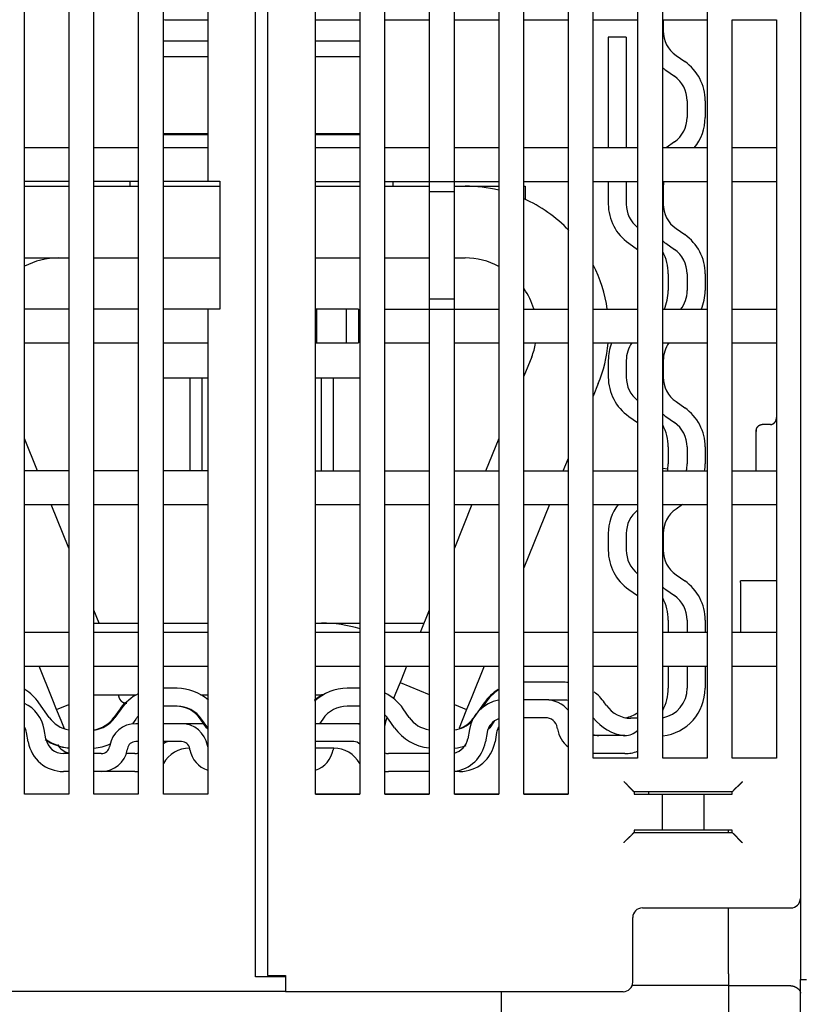
# Model space of a CAD drawing. Extents: x 117 to 1189, y 0 to 753.
# Drawn here: x 898 to 963, y 630 to 712 of the extents above; entities that cross this region are included whole.
import ezdxf

# ---------------------------------------------------------------- set-up
doc = ezdxf.new("R2010")
doc.units = 0
doc.linetypes.add('HIDDENNEW0', pattern=[4.5, 1.5, -1.5, 1.5])
doc.layers.add('MUOTOVIIVAT', color=40, linetype='HIDDENNEW0')

msp = doc.modelspace()

# ---------------------------------------------------------------- linework, layer by layer
at = {"layer": 'MUOTOVIIVAT', "color": 40, "linetype": 'CONTINUOUS'}
for p, q in [((917.91013, 634.74395), (917.91013, 728.24395)), ((918.91013, 728.23261), (918.91013, 634.73261)), ((963.41013, 728.23261), (963.41013, 638.53261)), ((898.61013, 647.24395), (898.61013, 725.44395)), ((902.31013, 725.44395), (902.31013, 647.24395)), ((904.41013, 647.24395), (904.41013, 725.44395)), ((908.11013, 725.44395), (908.11013, 647.24395)), ((910.21013, 647.24395), (910.21013, 725.44395)), ((913.91013, 725.44395), (913.91013, 698.44395)), ((922.91013, 647.23261), (922.91013, 725.43261)), ((926.61013, 725.43261), (926.61013, 647.23261)), ((928.71013, 647.23261), (928.71013, 725.43261)), ((932.41013, 725.43261), (932.41013, 698.43261)), ((934.51013, 698.43261), (934.51013, 725.43261)), ((938.21013, 725.43261), (938.21013, 647.23261)), ((940.31013, 647.23261), (940.31013, 725.43261)), ((944.01013, 725.43261), (944.01013, 647.23261)), ((946.11013, 650.23261), (946.11013, 725.43261)), ((949.81013, 725.43261), (949.81013, 650.23261)), ((951.91013, 650.23261), (951.91013, 725.43261)), ((955.61013, 725.43261), (955.61013, 650.23261)), ((910.31013, 711.93261), (910.31014, 711.944)), ((910.31013, 711.93261), (913.91008, 711.93265)), ((922.91013, 711.93265), (926.61014, 711.93265)), ((928.71013, 711.93261), (932.41013, 711.93261)), ((934.51013, 711.93261), (938.21013, 711.93261)), ((940.31013, 711.93261), (944.01013, 711.93261)), ((946.11013, 711.93261), (949.81013, 711.93261)), ((951.91013, 711.93261), (955.61013, 711.93261)), ((951.9554, 711.93261), (951.95536, 711.00337)), ((957.71013, 711.93261), (961.41013, 711.93261)), ((957.71013, 650.23261), (957.71013, 711.93261)), ((961.41013, 711.93261), (961.41013, 650.23261)), ((913.91008, 710.13238), (910.21019, 710.13238)), ((926.61014, 710.13238), (922.91013, 710.13238)), ((947.36481, 710.48092), (947.36481, 701.23264)), ((948.86486, 710.48087), (947.36486, 710.48087)), ((948.86488, 710.48092), (948.86488, 701.23264)), ((913.91013, 708.83235), (910.21019, 708.83234)), ((926.61014, 708.83234), (922.91013, 708.83235)), ((953.02145, 708.95546), (953.74966, 708.44553)), ((952.16111, 707.72668), (952.88932, 707.21675)), ((953.95541, 705.16895), (953.95541, 703.77176)), ((955.45536, 705.16895), (955.45536, 703.77176)), ((913.91008, 702.33232), (910.21017, 702.33235)), ((910.21019, 702.43239), (913.91008, 702.43239)), ((912.91012, 702.43239), (912.91012, 702.33232)), ((922.91013, 702.43239), (926.61014, 702.43239)), ((926.61011, 702.33235), (922.91013, 702.33232)), ((923.91009, 702.33232), (923.91009, 702.43239)), ((952.88932, 701.72385), (952.18774, 701.23261)), ((902.31013, 701.24395), (898.61013, 701.24395)), ((908.11013, 701.24395), (904.41013, 701.24395)), ((913.91013, 701.24395), (910.21013, 701.24395)), ((926.61013, 701.23261), (922.91013, 701.23261)), ((932.41013, 701.23261), (928.71013, 701.23261)), ((938.21013, 701.23261), (934.51013, 701.23261)), ((944.01013, 701.23261), (940.31013, 701.23261)), ((949.81013, 701.23261), (946.11013, 701.23261)), ((955.61013, 701.23261), (951.91013, 701.23261)), ((961.41013, 701.23261), (957.71013, 701.23261)), ((898.61013, 698.44395), (902.31013, 698.44395)), ((904.41013, 698.44395), (908.11013, 698.44395)), ((907.41007, 698.444), (907.41007, 698.03238)), ((910.21013, 698.44395), (913.91013, 698.44395)), ((913.91013, 698.44395), (914.91013, 698.44395)), ((914.91013, 698.44395), (914.91013, 687.74395)), ((922.91013, 698.43261), (926.61013, 698.43261)), ((928.71013, 698.43261), (932.41013, 698.43261)), ((929.41014, 698.03238), (929.41016, 698.43265)), ((932.41013, 698.43261), (932.41013, 697.54662)), ((932.41013, 698.43261), (934.51013, 698.43261)), ((934.51013, 697.54662), (934.51013, 698.43261)), ((934.51013, 698.43261), (938.21013, 698.43261)), ((940.31013, 698.43261), (944.01013, 698.43261)), ((946.11013, 698.43261), (949.81013, 698.43261)), ((947.36486, 698.43261), (947.36481, 696.54015)), ((948.86486, 698.43261), (948.86488, 696.54015)), ((951.91013, 698.43261), (955.61013, 698.43261)), ((957.71013, 698.43261), (961.41013, 698.43261)), ((898.61017, 698.03238), (902.31018, 698.03238)), ((904.41018, 698.03238), (908.11007, 698.03238)), ((910.21019, 698.03238), (914.91017, 698.03238)), ((922.91013, 698.03238), (926.61014, 698.03238)), ((928.71014, 698.03238), (932.41015, 698.03238)), ((932.41013, 697.54662), (932.41013, 688.61859)), ((934.51015, 697.54667), (932.41015, 697.54667)), ((934.51013, 688.61859), (934.51013, 697.54662)), ((934.51015, 698.03238), (935.40665, 698.03238)), ((935.40665, 698.03238), (938.21016, 698.03238)), ((940.31016, 698.03238), (940.41011, 698.03238)), ((940.41011, 698.03238), (940.41012, 696.93946)), ((940.41011, 698.03235), (940.41013, 698.03235)), ((951.95536, 697.93734), (951.95536, 696.54015)), ((940.41013, 696.93946), (940.41013, 696.93946)), ((953.02145, 694.49236), (953.74966, 693.98242)), ((949.07051, 693.26358), (949.79883, 692.75365)), ((952.16111, 693.26358), (952.88932, 692.75365)), ((898.61017, 692.03235), (902.31018, 692.03235)), ((904.41018, 692.03235), (908.11007, 692.03235)), ((910.21019, 692.03235), (914.91017, 692.03235)), ((922.91013, 692.03235), (926.61014, 692.03235)), ((928.71014, 692.03235), (932.41015, 692.03235)), ((934.51015, 692.03235), (935.40665, 692.03235)), ((952.36487, 690.70573), (952.36487, 689.30854)), ((953.95541, 690.70573), (953.95541, 689.30854)), ((955.45536, 690.70573), (955.45536, 689.30854)), ((932.41013, 688.61859), (932.41013, 687.73261)), ((932.41015, 688.61861), (934.51015, 688.61861)), ((934.51013, 687.73261), (934.51013, 688.61859)), ((902.31013, 687.74395), (898.61013, 687.74395)), ((908.11013, 687.74395), (904.41013, 687.74395)), ((913.91013, 687.74395), (910.21013, 687.74395)), ((914.91013, 687.74395), (913.91013, 687.74395)), ((913.91013, 687.74395), (913.91013, 647.24395)), ((923.01013, 687.74395), (922.91013, 687.74395)), ((925.51013, 687.74395), (923.01013, 687.74395)), ((923.01013, 684.94395), (923.01013, 687.74395)), ((925.51011, 684.94399), (925.51011, 687.74399)), ((926.51013, 687.74395), (925.51013, 687.74395)), ((926.51013, 687.74395), (926.51013, 684.94395)), ((932.41013, 687.73261), (928.71013, 687.73261)), ((932.41013, 687.73261), (932.41013, 647.23261)), ((934.51013, 687.73261), (932.41013, 687.73261)), ((934.51013, 647.23261), (934.51013, 687.73261)), ((938.21013, 687.73261), (934.51013, 687.73261)), ((944.01013, 687.73261), (940.31013, 687.73261)), ((949.81013, 687.73261), (946.11013, 687.73261)), ((955.61013, 687.73261), (951.91013, 687.73261)), ((961.41013, 687.73261), (957.71013, 687.73261)), ((898.61013, 684.94395), (902.31013, 684.94395)), ((904.41013, 684.94395), (908.11013, 684.94395)), ((910.21013, 684.94395), (913.91013, 684.94395)), ((922.91013, 684.94395), (923.01013, 684.94395)), ((923.01013, 684.94395), (925.51013, 684.94395)), ((925.51013, 684.94395), (926.51013, 684.94395)), ((928.71013, 684.93261), (932.41013, 684.93261)), ((934.51013, 684.93261), (938.21013, 684.93261)), ((940.31013, 684.93261), (944.01013, 684.93261)), ((946.11013, 684.93261), (949.81013, 684.93261)), ((951.91013, 684.93261), (955.61013, 684.93261)), ((957.71013, 684.93261), (961.41013, 684.93261)), ((940.96966, 683.78474), (940.31016, 682.15235)), ((947.36481, 683.47424), (947.36481, 682.07705)), ((948.86488, 683.47424), (948.86488, 682.07705)), ((951.95536, 683.47424), (951.95536, 682.07705)), ((910.21019, 682.03234), (913.91008, 682.03234)), ((912.41014, 682.03234), (912.41014, 674.24399)), ((913.4101, 682.03234), (913.4101, 674.24399)), ((922.91013, 682.03234), (926.61014, 682.03234)), ((923.41013, 674.23261), (923.41011, 682.03234)), ((924.41008, 674.23263), (924.41012, 682.03234)), ((946.53279, 681.53704), (946.11017, 680.49098)), ((946.53283, 681.53708), (946.53281, 681.53704)), ((953.02145, 680.02914), (953.74966, 679.5192)), ((949.07051, 678.80036), (949.79883, 678.29055)), ((952.16109, 678.80042), (952.88934, 678.29049)), ((960.91011, 678.1171), (960.21011, 678.1171)), ((959.71013, 674.23263), (959.71013, 677.53789)), ((899.70525, 674.24399), (898.61017, 676.95447)), ((938.21016, 676.95448), (937.11045, 674.23263)), ((952.36487, 676.24263), (952.36487, 674.84544)), ((953.95541, 676.24263), (953.95541, 674.84544)), ((955.45536, 676.24263), (955.45536, 674.84544)), ((944.01017, 675.29318), (943.58169, 674.23263)), ((902.31013, 674.24395), (898.61013, 674.24395)), ((908.11013, 674.24395), (904.41013, 674.24395)), ((913.91013, 674.24395), (910.21013, 674.24395)), ((926.61013, 674.23261), (922.91013, 674.23261)), ((932.41013, 674.23261), (928.71013, 674.23261)), ((938.21013, 674.23261), (934.51013, 674.23261)), ((944.01013, 674.23261), (940.31013, 674.23261)), ((949.81013, 674.23261), (946.11013, 674.23261)), ((955.61013, 674.23261), (951.91013, 674.23261)), ((951.91018, 674.46014), (952.34144, 674.41327)), ((961.41013, 674.23261), (957.71013, 674.23261)), ((898.61013, 671.44395), (902.31013, 671.44395)), ((902.31018, 667.79646), (900.83649, 671.44399)), ((904.41013, 671.44395), (908.11013, 671.44395)), ((910.21013, 671.44395), (913.91013, 671.44395)), ((922.91013, 671.43261), (926.61013, 671.43261)), ((928.71013, 671.43261), (932.41013, 671.43261)), ((935.97916, 671.43264), (934.51013, 667.79671)), ((934.51013, 671.43261), (938.21013, 671.43261)), ((940.31013, 671.43261), (944.01013, 671.43261)), ((942.45041, 671.43264), (940.31016, 666.13536)), ((946.11013, 671.43261), (949.81013, 671.43261)), ((951.91013, 671.43261), (955.61013, 671.43261)), ((953.55515, 671.43261), (953.02145, 671.05894)), ((957.71013, 671.43261), (961.41013, 671.43261)), ((947.36481, 669.01102), (947.36481, 667.61383)), ((948.86488, 669.01102), (948.86488, 667.61383)), ((951.95548, 669.01102), (951.95536, 667.61383)), ((934.51014, 667.7967), (934.51013, 667.79667)), ((953.02145, 665.56603), (953.74966, 665.0561)), ((961.41009, 665.07202), (958.41008, 665.07202)), ((958.41013, 664.91413), (958.41008, 660.73263)), ((958.41013, 664.91413), (958.41013, 665.07204)), ((949.07055, 664.33726), (949.7988, 663.82734)), ((952.16111, 664.33726), (952.88932, 663.82733)), ((904.84108, 661.53235), (904.41018, 662.59885)), ((932.41015, 662.59914), (931.65605, 660.73261)), ((904.41018, 661.53235), (908.11007, 661.53235)), ((910.21019, 661.53235), (913.91008, 661.53235)), ((922.91013, 661.53235), (923.41011, 661.53235)), ((923.41011, 661.53235), (926.41012, 661.53235)), ((926.41013, 661.53236), (926.61014, 661.53235)), ((928.71014, 661.53235), (929.15946, 661.53236)), ((929.15946, 661.53236), (930.12539, 661.53236)), ((930.12539, 661.53236), (931.97917, 661.53235)), ((952.36487, 661.77941), (952.36486, 660.73261)), ((953.95541, 661.77941), (953.9554, 660.73261)), ((955.4554, 661.77946), (955.4554, 660.73261)), ((902.31013, 660.74395), (898.61013, 660.74395)), ((908.11013, 660.74395), (904.41013, 660.74395)), ((913.91013, 660.74395), (910.21013, 660.74395)), ((926.61013, 660.73261), (922.91013, 660.73261)), ((932.41013, 660.73261), (928.71013, 660.73261)), ((938.21013, 660.73261), (934.51013, 660.73261)), ((944.01013, 660.73261), (940.31013, 660.73261)), ((949.81013, 660.73261), (946.11013, 660.73261)), ((955.61013, 660.73261), (951.91013, 660.73261)), ((961.41013, 660.73261), (957.71013, 660.73261)), ((898.61013, 657.94395), (902.31013, 657.94395)), ((900.9117, 655.24113), (899.81968, 657.94399)), ((904.41013, 657.94395), (908.11013, 657.94395)), ((910.21013, 657.94395), (913.91013, 657.94395)), ((922.91013, 657.93261), (926.61013, 657.93261)), ((928.71013, 657.93261), (932.41013, 657.93261)), ((930.34542, 657.48869), (929.97083, 656.56155)), ((930.52478, 657.93261), (930.34538, 657.48871)), ((930.52479, 657.93261), (930.52479, 657.9326)), ((934.51013, 657.93261), (938.21013, 657.93261)), ((936.99597, 657.93263), (935.90851, 655.24113)), ((940.31013, 657.93261), (944.01013, 657.93261)), ((946.11013, 657.93261), (949.81013, 657.93261)), ((951.91013, 657.93261), (955.61013, 657.93261)), ((952.36486, 657.93261), (952.36487, 656.08087)), ((953.95541, 657.93263), (953.95541, 656.08087)), ((955.45536, 657.93263), (955.4554, 656.08088)), ((957.71013, 657.93261), (961.41013, 657.93261)), ((929.97083, 656.56155), (929.59623, 655.63437)), ((929.97083, 656.56155), (932.41015, 655.57602)), ((929.97085, 656.56154), (929.97085, 656.56154)), ((943.77247, 656.58085), (940.37535, 656.58085)), ((911.34871, 656.08087), (910.21019, 656.08087)), ((926.61014, 656.08087), (925.56209, 656.08087)), ((929.59623, 655.63437), (929.43111, 655.22569)), ((900.67209, 653.64693), (899.81206, 654.87518)), ((900.9117, 655.24109), (900.91169, 655.24112)), ((900.9117, 655.24109), (900.9117, 655.24109)), ((901.28631, 654.3139), (900.9117, 655.24109)), ((904.41018, 655.53232), (907.92985, 655.53235)), ((913.30579, 655.53232), (913.91008, 655.53232)), ((922.91013, 655.53232), (923.41011, 655.53232)), ((929.43113, 655.22569), (929.43112, 655.22569)), ((935.90856, 655.24109), (935.53395, 654.3139)), ((935.90856, 655.24111), (935.90856, 655.24109)), ((935.90856, 655.24109), (935.90856, 655.24109)), ((937.0082, 654.87518), (936.14817, 653.64693)), ((937.09878, 654.87515), (936.74607, 654.37157)), ((942.12073, 655.12643), (940.31016, 655.12643)), ((943.77251, 655.08087), (942.38753, 655.08091)), ((947.20892, 654.64693), (947.04916, 654.87515)), ((947.09502, 654.8096), (947.09503, 654.8096)), ((901.28631, 654.3139), (902.31018, 654.72762)), ((901.28631, 654.31391), (901.28631, 654.31391)), ((901.28631, 654.3139), (901.28631, 654.3139)), ((901.66092, 653.38672), (901.28631, 654.3139)), ((906.5844, 654.37518), (906.07448, 653.64693)), ((906.67494, 654.37518), (906.16502, 653.64693)), ((911.34871, 654.58087), (910.21019, 654.58092)), ((926.61014, 654.58092), (925.56209, 654.58087)), ((930.74578, 653.64693), (930.23586, 654.37518)), ((934.51015, 654.7276), (935.53395, 654.3139)), ((935.53395, 654.3139), (935.15934, 653.38672)), ((901.66094, 653.38666), (901.66091, 653.38672)), ((901.93548, 652.70715), (901.66097, 653.38668)), ((907.90367, 653.51482), (907.61944, 653.10889)), ((908.11007, 653.12638), (907.89665, 653.12643)), ((911.72191, 653.12643), (910.21013, 653.12643)), ((913.57801, 653.12638), (911.72196, 653.12638)), ((913.81598, 652.78657), (913.30605, 653.51482)), ((913.90652, 652.78657), (913.39659, 653.51482)), ((926.12084, 653.12643), (922.91013, 653.12638)), ((923.51421, 653.51482), (923.2422, 653.12638)), ((926.61013, 653.12643), (926.12084, 653.12643)), ((929.51705, 652.78657), (929.00713, 653.51482)), ((935.15935, 653.38668), (934.90426, 652.75548)), ((935.15934, 653.38672), (935.15933, 653.38669)), ((937.84659, 653.32811), (937.46744, 652.78657)), ((942.12073, 653.62648), (940.31016, 653.62637)), ((949.81013, 653.58087), (949.25683, 653.58084)), ((898.91404, 651.60548), (898.77625, 652.3869)), ((900.39124, 651.86601), (900.25348, 652.64735)), ((935.76409, 652.64735), (935.62622, 651.86601)), ((937.24121, 652.38694), (937.10346, 651.60549)), ((938.04113, 652.3869), (937.90335, 651.60548)), ((943.12451, 652.69231), (943.10551, 652.80008)), ((943.12451, 652.6923), (943.12451, 652.69231)), ((908.11007, 651.62644), (907.89665, 651.62643)), ((911.72191, 651.62643), (910.21013, 651.62643)), ((926.12084, 651.62643), (922.91013, 651.62644)), ((948.74749, 652.12642), (946.11017, 652.12642)), ((905.73007, 651.30845), (905.71181, 651.20487)), ((907.20728, 651.04798), (907.18902, 650.9444)), ((912.40466, 651.08087), (912.39118, 651.08093)), ((912.42954, 650.9444), (912.41128, 651.04798)), ((913.90675, 651.20487), (913.88849, 651.30845)), ((924.42903, 651.08093), (922.91013, 651.08087)), ((924.40611, 651.04798), (924.38785, 650.9444)), ((902.31018, 650.62647), (901.86846, 650.62643)), ((905.02244, 650.62643), (904.41018, 650.62647)), ((907.82228, 650.62647), (907.07529, 650.62647)), ((932.41013, 650.62646), (928.99501, 650.62647)), ((949.81013, 650.23261), (946.11013, 650.23261)), ((948.74749, 650.62647), (946.11017, 650.62647)), ((955.61013, 650.23261), (951.91013, 650.23261)), ((961.41013, 650.23261), (957.71013, 650.23261)), ((902.31018, 649.12641), (901.86846, 649.12643)), ((905.02244, 649.12643), (904.41018, 649.12641)), ((907.82228, 649.12641), (905.02244, 649.12643)), ((932.41013, 649.12643), (928.99501, 649.12641)), ((934.94892, 649.12641), (934.51013, 649.12643)), ((949.45357, 647.49292), (949.51396, 647.43264)), ((949.51396, 647.43264), (949.51396, 647.23263)), ((957.71394, 647.43264), (949.51396, 647.43264)), ((957.71394, 647.43264), (957.77433, 647.49292)), ((957.71394, 647.23263), (957.71394, 647.43264)), ((902.31013, 647.24395), (898.61013, 647.24395)), ((908.11013, 647.24395), (904.41013, 647.24395)), ((913.91013, 647.24395), (910.21013, 647.24395)), ((922.91013, 647.24398), (926.61014, 647.24398)), ((926.61013, 647.23261), (922.91013, 647.23261)), ((928.71013, 647.24395), (932.41015, 647.24398)), ((932.41013, 647.23261), (928.71013, 647.23261)), ((938.21013, 647.23261), (934.51013, 647.23261)), ((934.51015, 647.24398), (938.21016, 647.24398)), ((944.01013, 647.23261), (940.31013, 647.23261)), ((940.31016, 647.24398), (944.01017, 647.24398)), ((949.51394, 647.23261), (949.77995, 647.23261)), ((949.51396, 647.24398), (957.41013, 647.24395)), ((949.77995, 647.23261), (950.27964, 647.23261)), ((950.27964, 647.23261), (950.37725, 647.23261)), ((950.37725, 647.23261), (950.86965, 647.23261)), ((950.71013, 647.33261), (950.71008, 647.24398)), ((950.86965, 647.23261), (951.87239, 647.23261)), ((951.87238, 647.23263), (951.87238, 644.23261)), ((951.87239, 647.23261), (955.35549, 647.23261)), ((955.35549, 647.23261), (956.35823, 647.23261)), ((955.35552, 647.23263), (955.35552, 644.23261)), ((956.35823, 647.23261), (956.85063, 647.23261)), ((956.85063, 647.23261), (956.94824, 647.23261)), ((956.94824, 647.23261), (957.44793, 647.23261)), ((957.41013, 647.24395), (957.41011, 647.23263)), ((957.44793, 647.23261), (957.71394, 647.23261)), ((949.77995, 644.23261), (949.5314, 644.23261)), ((950.27964, 644.23261), (949.77995, 644.23261)), ((950.37725, 644.23261), (950.27964, 644.23261)), ((950.86965, 644.23261), (950.37725, 644.23261)), ((951.87239, 644.23261), (950.86965, 644.23261)), ((955.35549, 644.23261), (951.87239, 644.23261)), ((956.35823, 644.23261), (955.35549, 644.23261)), ((956.85063, 644.23261), (956.35823, 644.23261)), ((956.94824, 644.23261), (956.85063, 644.23261)), ((957.44793, 644.23261), (956.94824, 644.23261)), ((957.41011, 644.23261), (957.41013, 644.23261)), ((957.41011, 644.02897), (957.41013, 644.23261)), ((957.69648, 644.23261), (957.44793, 644.23261)), ((949.51034, 644.02897), (949.45357, 643.97232)), ((949.51034, 644.02897), (957.71757, 644.02897)), ((957.77433, 643.97232), (957.71757, 644.02897)), ((963.41014, 638.53255), (963.41013, 632.23261)), ((950.21013, 637.73261), (962.61013, 637.73261)), ((957.41013, 632.23261), (957.41011, 637.7326)), ((949.41013, 634.73261), (949.41013, 636.93261)), ((917.91013, 631.98895), (917.91013, 634.74395)), ((918.91013, 634.73261), (918.91013, 632.08686)), ((949.41013, 631.53261), (949.41013, 634.73261)), ((920.4101, 631.989), (917.91018, 631.989)), ((918.91015, 632.08685), (920.4101, 632.08685)), ((920.41013, 632.08686), (920.41013, 630.73261)), ((957.41013, 632.23261), (957.41013, 631.24395)), ((963.41013, 632.23261), (963.41013, 631.74395)), ((963.41013, 628.24395), (963.41013, 631.74395)), ((963.41013, 631.74395), (963.91013, 631.74395)), ((957.41011, 631.24394), (949.35509, 631.24394)), ((962.61007, 631.23259), (957.41011, 631.23259)), ((957.41013, 631.23261), (957.41013, 631.24395)), ((957.41013, 631.23261), (957.41013, 598.73261)), ((920.41013, 630.74395), (888.19362, 630.74395)), ((948.61013, 630.73261), (920.41013, 630.73261)), ((938.41018, 630.73261), (938.41013, 598.34395))]:
    msp.add_line(p, q, dxfattribs=at)
for points in [[(960.91011, 678.1171), (960.92962, 678.1176, 0.01149164), (960.94887, 678.11899, 0.01197398), (960.96783, 678.12131, 0.0120192), (960.9865, 678.12448, 0.01157267), (961.00487, 678.12849, 0.0112771), (961.02293, 678.13327, 0.01099954), (961.04067, 678.13882, 0.01073391), (961.05808, 678.14508, 0.01038074), (961.07514, 678.15203, 0.01008321), (961.09186, 678.15962, 0.00974123), (961.10821, 678.16783, 0.00945132), (961.1242, 678.17661, 0.00912088), (961.13979, 678.18593, 0.00884827), (961.15501, 678.19575, 0.0085453), (961.16981, 678.20604, 0.00830154), (961.18422, 678.21676, 0.00803329), (961.19819, 678.22788, 0.0078256), (961.21174, 678.23936, 0.00759873), (961.22484, 678.25117, 0.00743152), (961.2375, 678.26326, 0.00724811), (961.24969, 678.2756, 0.00712891), (961.26141, 678.28816, 0.00700087), (961.27265, 678.30091, 0.0069234), (961.2834, 678.31379, 0.00682953), (961.29365, 678.32679, 0.00684243), (961.30339, 678.33987, 0.00688399), (961.31262, 678.35302, 0.00700746), (961.32137, 678.36625, 0.00714399), (961.32962, 678.37957, 0.00725762), (961.33741, 678.393, 0.00732367), (961.34473, 678.40653, 0.00737506), (961.3516, 678.42018, 0.00738009), (961.35803, 678.43396, 0.0073755), (961.36403, 678.44788, 0.00733223), (961.3696, 678.46194, 0.00724367), (961.37478, 678.47615, 0.00708956), (961.37954, 678.49052, 0.00701377), (961.38393, 678.50508, 0.00696571), (961.38793, 678.51984, 0.00660528), (961.39157, 678.53472, 0.00601628), (961.39484, 678.54971, 0.00635802), (961.39779, 678.56517, 0.00714645), (961.40041, 678.58125, 0.00529118), (961.40266, 678.59648, 0.00203567), (961.40454, 678.61034, 0.00681805), (961.40628, 678.62872, 0.01052071), (961.40815, 678.65779, 0.00485973), (961.41009, 678.69632, 0.00255184)], [(959.71013, 677.53788), (959.71055, 677.55185, -0.00524338), (959.71128, 677.56603, -0.00500666), (959.7123, 677.58044, -0.00490576), (959.71363, 677.59506, -0.00498897), (959.71528, 677.60985, -0.00502314), (959.71725, 677.6248, -0.00505981), (959.71956, 677.63988, -0.00509455), (959.7222, 677.65509, -0.00517845), (959.7252, 677.67038, -0.00524561), (959.72854, 677.68576, -0.00534847), (959.73226, 677.70118, -0.00543664), (959.73634, 677.71664, -0.00556359), (959.74081, 677.73211, -0.00567349), (959.74566, 677.74758, -0.00582115), (959.75091, 677.76302, -0.00595049), (959.75655, 677.7784, -0.00611778), (959.76262, 677.79372, -0.00626491), (959.7691, 677.80895, -0.00644981), (959.77601, 677.82406, -0.00661241), (959.78335, 677.83905, -0.00681246), (959.79113, 677.85388, -0.0069875), (959.79936, 677.86853, -0.00719931), (959.80806, 677.883, -0.00738272), (959.81722, 677.89725, -0.00760179), (959.82686, 677.91126, -0.00778826), (959.83697, 677.92502, -0.00800873), (959.84758, 677.9385, -0.00819163), (959.85868, 677.95168, -0.0084064), (959.87029, 677.96454, -0.00850258), (959.88238, 677.97707, -0.00855253), (959.89497, 677.98922, -0.00859477), (959.90802, 678.00099, -0.00866782), (959.92154, 678.01233, -0.00874852), (959.9355, 678.02323, -0.00887789), (959.9499, 678.03366, -0.00895302), (959.96471, 678.04361, -0.0090263), (959.97994, 678.05302, -0.00923732), (959.99558, 678.06191, -0.0096131), (960.01165, 678.07022, -0.00944057), (960.028, 678.07795, -0.00889441), (960.04461, 678.08504, -0.0100772), (960.06188, 678.09151, -0.01242679), (960.07995, 678.09733, -0.00933468), (960.09713, 678.10241, -0.002713), (960.11282, 678.10669, -0.01384373), (960.13364, 678.11044, -0.02448179), (960.16653, 678.11392, -0.01169128), (960.21011, 678.1171, -0.00601695)], [(959.72169, 677.65227), (959.72115, 677.6493, 0.00100279), (959.72064, 677.64633, 0.00101005), (959.72013, 677.64336, 0.00101126), (959.71964, 677.6404, 0.00100546), (959.71916, 677.63744, 0.00100253), (959.71869, 677.63449, 0.00100024), (959.71824, 677.63154, 0.00099859), (959.7178, 677.6286, 0.00099565), (959.71737, 677.62566, 0.00099392), (959.71696, 677.62272, 0.00099139), (959.71656, 677.61979, 0.00098992), (959.71617, 677.61687, 0.00098753), (959.71579, 677.61395, 0.00098624), (959.71542, 677.61104, 0.00098407), (959.71507, 677.60814, 0.000983), (959.71473, 677.60524, 0.00098104), (959.7144, 677.60235, 0.00098015), (959.71409, 677.59946, 0.00097836), (959.71379, 677.59658, 0.00097776), (959.71349, 677.59371, 0.00097635), (959.71322, 677.59084, 0.00097573), (959.71295, 677.58798, 0.00097395), (959.71269, 677.58513, 0.00097438), (959.71245, 677.58228, 0.00097495), (959.71222, 677.57944, 0.00097267), (959.712, 677.57661, 0.00096613), (959.71179, 677.57379, 0.00097439), (959.71159, 677.57098, 0.00099283), (959.71141, 677.56817, 0.00096617), (959.71124, 677.56537, 0.00090363), (959.71108, 677.56261, 0.00099493), (959.71092, 677.5598, 0.00118204), (959.71078, 677.55695, 0.00090398), (959.71066, 677.55427, 0.00032166), (959.71055, 677.55185, 0.00126575), (959.71044, 677.54877, 0.00218239), (959.71029, 677.54405, 0.00107878), (959.71013, 677.53788, 0.00057628)], [(906.46008, 655.53232), (906.46028, 655.51574, 0.00614741), (906.46088, 655.49902, 0.00596967), (906.4619, 655.48216, 0.00592667), (906.46332, 655.46517, 0.00605802), (906.46519, 655.44807, 0.00612172), (906.46749, 655.43089, 0.00616875), (906.47025, 655.41362, 0.00620234), (906.47345, 655.39629, 0.00626754), (906.47713, 655.37891, 0.00630634), (906.48127, 655.3615, 0.00636244), (906.4859, 655.34408, 0.00639695), (906.49101, 655.32667, 0.00645053), (906.49661, 655.30929, 0.00648289), (906.50269, 655.29195, 0.00653175), (906.50927, 655.27468, 0.0065611), (906.51634, 655.25749, 0.00660532), (906.52391, 655.24041, 0.00663159), (906.53196, 655.22346, 0.00667069), (906.54051, 655.20666, 0.00669363), (906.54954, 655.19002, 0.00672733), (906.55906, 655.17358, 0.00674676), (906.56906, 655.15734, 0.00677474), (906.57953, 655.14134, 0.0067905), (906.59045, 655.12558, 0.00681253), (906.60184, 655.1101, 0.00682448), (906.61366, 655.0949, 0.00684039), (906.62592, 655.08001, 0.00684838), (906.63859, 655.06545, 0.0068579), (906.65168, 655.05124, 0.00686205), (906.66516, 655.03738, 0.00686562), (906.67901, 655.02391, 0.00686563), (906.69323, 655.01082, 0.0068621), (906.70779, 654.99814, 0.00685796), (906.72267, 654.98588, 0.00684846), (906.73787, 654.97406, 0.00684051), (906.75335, 654.96268, 0.00682469), (906.76911, 654.95175, 0.00681268), (906.78511, 654.94128, 0.00679046), (906.80135, 654.93129, 0.00677502), (906.81779, 654.92177, 0.00674784), (906.83443, 654.91274, 0.00672736), (906.85123, 654.90419, 0.0066909), (906.86819, 654.89613, 0.00667182), (906.88526, 654.88856, 0.00664252), (906.90245, 654.8815, 0.00660266), (906.91972, 654.87492, 0.00652469), (906.93705, 654.86884, 0.0065428), (906.95444, 654.86324, 0.00660749), (906.97189, 654.85813, 0.00641347), (906.98927, 654.8535, 0.00598862), (907.00654, 654.84937, 0.0064942), (907.02405, 654.84568, 0.00755914), (907.04191, 654.84246, 0.00584959), (907.05865, 654.83972, 0.00230857), (907.07377, 654.83747, 0.0078947), (907.09294, 654.83556, 0.01335983), (907.1221, 654.83383, 0.00669718), (907.16008, 654.83232, 0.00363211)], [(913.37058, 655.53226), (913.37242, 655.53227, -0.00011139), (913.37422, 655.53229, -0.00011896), (913.37598, 655.5323, -0.00012211), (913.3777, 655.53231, -0.00011931), (913.37938, 655.53232, -0.0001189), (913.38102, 655.53233, -0.00011891), (913.38261, 655.53234, -0.00011959), (913.38416, 655.53235, -0.00011897), (913.38567, 655.53236, -0.00011953), (913.38714, 655.53236, -0.00011921), (913.38856, 655.53237, -0.00012002), (913.38995, 655.53237, -0.00011978), (913.39128, 655.53238, -0.00012081), (913.39258, 655.53238, -0.00012076), (913.39383, 655.53238, -0.00012209), (913.39504, 655.53238, -0.00012228), (913.3962, 655.53238, -0.00012399), (913.39732, 655.53238, -0.00012452), (913.39839, 655.53238, -0.00012674), (913.39942, 655.53238, -0.00012776), (913.4004, 655.53238, -0.0001307), (913.40133, 655.53238, -0.00013238), (913.40223, 655.53238, -0.00013639), (913.40307, 655.53237, -0.00013926), (913.40387, 655.53237, -0.00014468), (913.40462, 655.53237, -0.00014871), (913.40532, 655.53237, -0.00015726), (913.40598, 655.53236, -0.00016635), (913.40659, 655.53236, -0.00017634), (913.40715, 655.53235, -0.00018079), (913.40767, 655.53235, -0.00021063), (913.40813, 655.53235, -0.00026846), (913.40856, 655.53234, -0.00026199), (913.40892, 655.53234, -0.00014499), (913.40923, 655.53234, -0.00042111), (913.40951, 655.53233, -0.0011957), (913.40981, 655.53233, -0.00129281), (913.4101, 655.53232, -0.00116852)], [(943.12451, 652.6923), (943.12451, 652.6923, -0.0126819), (943.12451, 652.6923, -0.00114643), (943.12451, 652.6923, -0.00039549), (943.12451, 652.6923, -0.00020339), (943.12451, 652.6923, -0.00012147), (943.12451, 652.6923, -0.00008189), (943.12451, 652.6923, -0.00005816), (943.12451, 652.6923, -0.00004391), (943.12452, 652.6923, -0.00003402), (943.12452, 652.6923, -0.00002734), (943.12452, 652.6923, -0.00002228), (943.12452, 652.6923, -0.00001864), (943.12452, 652.6923, -0.00001572), (943.12452, 652.6923, -0.00001355), (943.12452, 652.6923, -0.00001169), (943.12452, 652.6923, -0.00001019), (943.12453, 652.6923, -0.00000905), (943.12453, 652.6923, -0.00000822), (943.12453, 652.6923, -0.00000711), (943.12453, 652.6923, -0.00000602), (943.12453, 652.6923, -0.00000603), (943.12453, 652.6923, -0.00000646), (943.12454, 652.6923, -0.00000442), (943.12454, 652.6923, -0.00000144), (943.12454, 652.6923, -0.00000564), (943.12454, 652.6923, -0.0000083), (943.12455, 652.6923, -0.00000356), (943.12455, 652.69229, -0.00000178)], [(948.65409, 648.29252), (948.67747, 648.27337, -0.00352897), (948.7005, 648.25396, -0.00365092), (948.72318, 648.23426, -0.00357293), (948.74553, 648.21432, -0.00326989), (948.76755, 648.19414, -0.00305181), (948.78926, 648.17378, -0.00285609), (948.81067, 648.15325, -0.00267334), (948.83179, 648.13257, -0.00245043), (948.85263, 648.11177, -0.00225837), (948.87321, 648.09089, -0.00204162), (948.89352, 648.06993, -0.00185065), (948.9136, 648.04894, -0.00163039), (948.93344, 648.02794, -0.00143645), (948.95306, 648.00694, -0.00121343), (948.97246, 647.98599, -0.00101552), (948.99167, 647.9651, -0.0007871), (949.01069, 647.9443, -0.00058328), (949.02953, 647.92362, -0.00034823), (949.0482, 647.90308, -0.00013491), (949.06672, 647.88271, 0.00011319), (949.08509, 647.86253, 0.00033412), (949.10333, 647.84257, 0.00058359), (949.12145, 647.82287, 0.00083468), (949.13946, 647.80343, 0.00114828), (949.15738, 647.78429, 0.00131708), (949.17518, 647.76548, 0.00137293), (949.19284, 647.74703, 0.0013572), (949.21031, 647.72896, 0.00125002), (949.22753, 647.71132, 0.00118257), (949.24448, 647.69412, 0.00112245), (949.2611, 647.67741, 0.00107596), (949.27735, 647.6612, 0.00101239), (949.29316, 647.64555, 0.00096852), (949.30853, 647.63046, 0.00091239), (949.32337, 647.61599, 0.00087379), (949.33766, 647.60215, 0.00081964), (949.35134, 647.58899, 0.0007838), (949.36438, 647.57652, 0.00073048), (949.37672, 647.56479, 0.00069431), (949.38833, 647.55381, 0.00063949), (949.39911, 647.54366, 0.00059862), (949.40912, 647.53428, 0.000516), (949.41829, 647.52573, 0.00047604), (949.42641, 647.51818, 0.00049113), (949.43334, 647.51176, 0.00028745), (949.43983, 647.50575, -0.00047739), (949.44661, 647.49943, -0.00064645), (949.45357, 647.49292, -0.00043032)], [(958.57381, 648.29252), (958.55468, 648.26913, -0.0035333), (958.53527, 648.24609, -0.00365543), (958.51557, 648.22341, -0.00357744), (958.49563, 648.20106, -0.00327417), (958.47546, 648.17903, -0.00305592), (958.4551, 648.15731, -0.00286004), (958.43457, 648.1359, -0.00267715), (958.41389, 648.11478, -0.00245405), (958.3931, 648.09394, -0.00226183), (958.37221, 648.07336, -0.00204488), (958.35126, 648.05304, -0.00185374), (958.33027, 648.03296, -0.00163327), (958.30927, 648.01312, -0.00143914), (958.28828, 647.9935, -0.00121592), (958.26732, 647.97409, -0.00101782), (958.24643, 647.95488, -0.00078918), (958.22563, 647.93587, -0.00058517), (958.20495, 647.91702, -0.00034989), (958.18441, 647.89835, -0.00013638), (958.16404, 647.87983, 0.00011195), (958.14387, 647.86146, 0.00033309), (958.12391, 647.84322, 0.00058281), (958.1042, 647.8251, 0.00083411), (958.08476, 647.80709, 0.00114796), (958.06563, 647.78917, 0.00131701), (958.04681, 647.77137, 0.0013732), (958.02836, 647.75371, 0.0013578), (958.01029, 647.73624, 0.00125104), (957.99265, 647.71902, 0.00118399), (957.97545, 647.70207, 0.00112435), (957.95874, 647.68545, 0.00107835), (957.94254, 647.6692, 0.00101535), (957.92689, 647.65338, 0.00097209), (957.9118, 647.63802, 0.00091672), (957.89733, 647.62318, 0.00087893), (957.88349, 647.60888, 0.00082572), (957.87034, 647.59521, 0.00079112), (957.85786, 647.58216, 0.00073953), (957.84614, 647.56982, 0.00070478), (957.83516, 647.55821, 0.00065103), (957.82501, 647.54742, 0.00061453), (957.81564, 647.53741, 0.00054107), (957.80709, 647.52823, 0.00049998), (957.79955, 647.52011, 0.00049796), (957.79314, 647.51318, 0.00033567), (957.78713, 647.50668, -0.00031055), (957.78082, 647.49989, -0.0004678), (957.77433, 647.49292, -0.00027842)], [(949.5314, 644.23261), (949.53083, 644.23247, 0.11062932), (949.53026, 644.23207, 0.07877374), (949.52969, 644.23139, 0.0489522), (949.52912, 644.23045, 0.03157129), (949.52855, 644.22924, 0.02118392), (949.52799, 644.22777, 0.01519786), (949.52742, 644.22603, 0.01124169), (949.52686, 644.22403, 0.00870453), (949.5263, 644.22177, 0.00686966), (949.52574, 644.21925, 0.00559765), (949.52518, 644.21646, 0.00461515), (949.52462, 644.21343, 0.00389502), (949.52407, 644.21013, 0.00331222), (949.52351, 644.20658, 0.0028676), (949.52296, 644.20278, 0.00249508), (949.52242, 644.19872, 0.00220226), (949.52187, 644.19441, 0.00195023), (949.52133, 644.18986, 0.00174747), (949.52079, 644.18505, 0.00156942), (949.52025, 644.18, 0.00142372), (949.51972, 644.1747, 0.00129296), (949.51919, 644.16916, 0.001184), (949.51866, 644.16337, 0.00108652), (949.51814, 644.15734, 0.00100557), (949.51762, 644.15107, 0.00092708), (949.5171, 644.14456, 0.00085764), (949.51659, 644.13782, 0.00080545), (949.51608, 644.13083, 0.00076898), (949.51558, 644.12359, 0.00069869), (949.51508, 644.11615, 0.00061532), (949.51459, 644.10854, 0.00064166), (949.51409, 644.10054, 0.00071935), (949.51359, 644.09208, 0.00051122), (949.51312, 644.08401, 0.00016722), (949.5127, 644.07659, 0.00068132), (949.51217, 644.06656, 0.00106635), (949.51137, 644.05045, 0.00047948), (949.51034, 644.02897, 0.00024433)], [(957.71757, 644.02897), (957.71711, 644.0387, 0.00039858), (957.71666, 644.04821, 0.0004178), (957.71619, 644.0575, 0.0004377), (957.71573, 644.06656, 0.00045669), (957.71525, 644.0754, 0.00047897), (957.71477, 644.08401, 0.00050238), (957.71429, 644.09239, 0.00052914), (957.7138, 644.10054, 0.00055691), (957.71331, 644.10846, 0.00058895), (957.71281, 644.11615, 0.00062258), (957.71231, 644.12361, 0.00066147), (957.71181, 644.13083, 0.00070259), (957.7113, 644.13781, 0.0007504), (957.71079, 644.14456, 0.00080139), (957.71027, 644.15107, 0.00086105), (957.70975, 644.15734, 0.0009253), (957.70923, 644.16337, 0.00100101), (957.7087, 644.16916, 0.00108341), (957.70817, 644.1747, 0.00118155), (957.70764, 644.18, 0.00128986), (957.7071, 644.18505, 0.00141974), (957.70656, 644.18986, 0.0015644), (957.70602, 644.19441, 0.00174316), (957.70547, 644.19872, 0.00194909), (957.70493, 644.20278, 0.00219581), (957.70438, 644.20658, 0.00247133), (957.70382, 644.21013, 0.00286325), (957.70327, 644.21343, 0.0033812), (957.70271, 644.21646, 0.00387224), (957.70216, 644.21925, 0.00425054), (957.7016, 644.22176, 0.00563926), (957.70104, 644.22403, 0.00848815), (957.70045, 644.22604, 0.00844522), (957.69991, 644.22777, 0.00332248), (957.69941, 644.22921, 0.01634316), (957.69878, 644.23045, 0.05446948), (957.69779, 644.23159, 0.05490909), (957.6965, 644.23261, 0.04181121)], [(949.45357, 643.97232), (949.45193, 643.97058, 0.00451062), (949.44925, 643.96768, 0.00188157), (949.44549, 643.96356, 0.00074944), (949.44073, 643.95833, 0.00000738), (949.43496, 643.95201, -0.00027784), (949.42826, 643.94469, -0.00043365), (949.42063, 643.93637, -0.00052677), (949.41212, 643.92715, -0.00063735), (949.40273, 643.91704, -0.00069802), (949.39254, 643.90611, -0.00077483), (949.38154, 643.8944, -0.00082116), (949.36979, 643.88198, -0.00089025), (949.3573, 643.86887, -0.00093438), (949.34413, 643.85514, -0.00100127), (949.33027, 643.84083, -0.00104737), (949.3158, 643.82601, -0.00111673), (949.30071, 643.8107, -0.00116747), (949.28506, 643.79498, -0.00124134), (949.26887, 643.77887, -0.00129984), (949.25218, 643.76244, -0.0013833), (949.23501, 643.74574, -0.00144829), (949.2174, 643.72881, -0.00153393), (949.19938, 643.7117, -0.00144955), (949.18098, 643.69441, -0.00119802), (949.16221, 643.67693, -0.00098072), (949.14312, 643.65928, -0.00075185), (949.12372, 643.64143, -0.00055574), (949.10405, 643.6234, -0.00034697), (949.08412, 643.60517, -0.00016762), (949.06397, 643.58675, 0.00002708), (949.04362, 643.56812, 0.00019369), (949.0231, 643.5493, 0.00037646), (949.00242, 643.53027, 0.00053602), (948.98163, 643.51103, 0.0007163), (948.96074, 643.49158, 0.00086364), (948.9398, 643.47193, 0.00102181), (948.91881, 643.45206, 0.00118997), (948.89779, 643.43196, 0.00140883), (948.87676, 643.41159, 0.00148924), (948.85583, 643.3911, 0.00149052), (948.83509, 643.37051, 0.00187905), (948.81413, 643.34934, 0.00258629), (948.79284, 643.32738, 0.00196101), (948.7729, 643.30664, 0.00037639), (948.75492, 643.28777, 0.00331476), (948.73234, 643.26299, 0.00645204), (948.69827, 643.22409, 0.00319556), (948.65409, 643.17272, 0.00164895)], [(957.77433, 643.97232), (957.77606, 643.97066, 0.00586156), (957.77895, 643.96798, 0.00237868), (957.78306, 643.96421, 0.00099283), (957.78827, 643.95944, 0.00014907), (957.79459, 643.95367, -0.0001858), (957.8019, 643.94696, -0.00036846), (957.81021, 643.93932, -0.00047882), (957.81943, 643.9308, -0.00060087), (957.82954, 643.92142, -0.00066957), (957.84045, 643.91122, -0.00075223), (957.85216, 643.90022, -0.00080294), (957.86458, 643.88847, -0.00087549), (957.87769, 643.87597, -0.0009223), (957.89141, 643.8628, -0.00099145), (957.90572, 643.84894, -0.00103933), (957.92054, 643.83447, -0.00111028), (957.93585, 643.81938, -0.00116231), (957.95157, 643.80373, -0.00123738), (957.96768, 643.78754, -0.00129687), (957.98411, 643.77085, -0.00138131), (958.00081, 643.75367, -0.0014471), (958.01774, 643.73607, -0.00153357), (958.03485, 643.71804, -0.00144959), (958.05214, 643.69964, -0.00119816), (958.06962, 643.68088, -0.00098093), (958.08727, 643.66179, -0.00075215), (958.10512, 643.64239, -0.00055611), (958.12315, 643.62272, -0.00034742), (958.14138, 643.60279, -0.00016815), (958.1598, 643.58264, 0.00002648), (958.17843, 643.56228, 0.00019302), (958.19725, 643.54176, 0.00037572), (958.21628, 643.52109, 0.00053521), (958.23551, 643.5003, 0.00071541), (958.25497, 643.47941, 0.00086268), (958.27462, 643.45846, 0.00102078), (958.29449, 643.43747, 0.00118886), (958.31459, 643.41645, 0.00140759), (958.33495, 643.39541, 0.00148798), (958.35544, 643.37449, 0.00148929), (958.37603, 643.35375, 0.00187757), (958.39721, 643.33279, 0.00258434), (958.41916, 643.31149, 0.00195953), (958.4399, 643.29155, 0.00037603), (958.45877, 643.27357, 0.00331237), (958.48355, 643.25098, 0.00644748), (958.52245, 643.21691, 0.00319329), (958.57381, 643.17272, 0.00164777)], [(962.61007, 631.23259), (962.63072, 631.23229, -0.00660804), (962.65123, 631.23146, -0.00678121), (962.6716, 631.23006, -0.0067717), (962.69181, 631.22813, -0.00655958), (962.71185, 631.22568, -0.00642415), (962.73173, 631.22275, -0.00630559), (962.75141, 631.21932, -0.00620003), (962.77091, 631.21544, -0.0060599), (962.79021, 631.2111, -0.00594934), (962.80931, 631.20634, -0.00581935), (962.82818, 631.20116, -0.00571557), (962.84683, 631.19559, -0.00559098), (962.86524, 631.18963, -0.00549334), (962.88342, 631.18332, -0.00537638), (962.90134, 631.17665, -0.00528883), (962.919, 631.16966, -0.00518637), (962.93639, 631.16235, -0.00510116), (962.9535, 631.15476, -0.00498544), (962.97033, 631.14687, -0.00488377), (962.98688, 631.13873, -0.00474267), (963.00314, 631.13035, -0.00463294), (963.01911, 631.12174, -0.00450153), (963.03478, 631.11292, -0.0043983), (963.05016, 631.10392, -0.00427046), (963.06524, 631.09474, -0.00417144), (963.08002, 631.08541, -0.00404855), (963.09448, 631.07595, -0.0039567), (963.10865, 631.06636, -0.00384353), (963.12249, 631.05668, -0.00375269), (963.13603, 631.04691, -0.00363065), (963.14924, 631.03708, -0.00358411), (963.16214, 631.0272, -0.00356798), (963.17471, 631.01727, -0.00359104), (963.18697, 631.0073, -0.00362482), (963.1989, 630.99729, -0.003668), (963.21052, 630.98726, -0.00369613), (963.22181, 630.97721, -0.00374146), (963.23279, 630.96714, -0.00377805), (963.24344, 630.95706, -0.00383033), (963.25378, 630.94698, -0.00387202), (963.26379, 630.93689, -0.00393263), (963.27349, 630.92681, -0.00398553), (963.28286, 630.91675, -0.00405054), (963.29192, 630.9067, -0.00409921), (963.30065, 630.89667, -0.00427702), (963.30907, 630.88666, -0.00458109), (963.31716, 630.87666, -0.00488918), (963.32493, 630.86664, -0.00522573), (963.33236, 630.85661, -0.0055448), (963.33947, 630.84654, -0.00587198), (963.34625, 630.83643, -0.00617687), (963.3527, 630.82626, -0.0064833), (963.35882, 630.81603, -0.00677105), (963.3646, 630.80572, -0.00706353), (963.37004, 630.79531, -0.00728414), (963.37515, 630.7848, -0.00746087), (963.37991, 630.77418, -0.00771794), (963.38434, 630.76342, -0.00805908), (963.38841, 630.7525, -0.0079221), (963.39215, 630.74149, -0.00744558), (963.39553, 630.73039, -0.00831328), (963.39858, 630.7189, -0.00998015), (963.40127, 630.70692, -0.00743043), (963.4036, 630.69557, -0.00238345), (963.40554, 630.68522, -0.01051853), (963.40721, 630.6714, -0.01740905), (963.40875, 630.64939, -0.00805234), (963.41014, 630.62014, -0.00414151)]]:
    msp.add_lwpolyline(points, format="xyb", dxfattribs=at)
for points in [[(936.27039, 650.00512), (936.27039, 650.00512), (936.27038, 650.00512), (936.27038, 650.00512), (936.27038, 650.00512), (936.27038, 650.00512), (936.27038, 650.00512), (936.27037, 650.00512), (936.27037, 650.00512), (936.27037, 650.00511), (936.27037, 650.00511), (936.27037, 650.00511), (936.27036, 650.00511), (936.27036, 650.00511), (936.27036, 650.00511), (936.27036, 650.00511), (936.27036, 650.00511), (936.27035, 650.00511), (936.27035, 650.00511)], [(948.74743, 650.62642), (948.74743, 650.62642), (948.74743, 650.62642), (948.74743, 650.62642), (948.74743, 650.62642), (948.74743, 650.62642), (948.74743, 650.62642), (948.74743, 650.62642), (948.74743, 650.62642), (948.74743, 650.62642), (948.74743, 650.62642), (948.74743, 650.62642), (948.74743, 650.62642), (948.74743, 650.62642), (948.74743, 650.62642), (948.74743, 650.62642), (948.74743, 650.62642), (948.74743, 650.62642), (948.74743, 650.62642)]]:
    msp.add_lwpolyline(points, dxfattribs=at)
for centre, radius, start, end in [((954.4554, 711.00333), 2.5, 180, 235), ((951.4554, 705.16892), 4, 0.0000024, 55.000002), ((954.4554, 711.00333), 4, 230.48231, 235), ((951.4554, 705.16892), 2.5, 0.0000024, 55.000001), ((951.4554, 703.77175), 2.5, 305, 360), ((951.4554, 703.77175), 4, 320.59584, 360), ((954.4554, 697.93734), 2.5, 168.57375, 180), ((935.40661, 686.03236), 12, 76.489287, 89.999996), ((935.40661, 686.03236), 12, 43.716735, 65.881375), ((951.36486, 696.54018), 4, 179.99999, 235), ((951.36486, 696.54018), 2.5, 179.99999, 231.54558), ((954.4554, 696.54018), 2.5, 180, 235), ((954.4554, 696.54018), 4, 230.4823, 235), ((951.4554, 690.70576), 4, 0.0000024, 55), ((948.36486, 690.70576), 2.5, 54.682386, 54.999998), ((951.4554, 690.70576), 2.5, 0.0000024, 54.999998), ((901.41365, 686.03236), 6, 90.000004, 117.8561), ((935.40661, 686.03236), 6, 61.895073, 89.999996), ((948.36486, 690.70576), 4, 360, 387.58588), ((935.40661, 686.03236), 12, 8.198918, 26.879355), ((935.40661, 686.03236), 6, 17.039575, 34.869421), ((948.36486, 689.3086), 4, 336.79651, 360), ((951.4554, 689.3086), 2.5, 320.9206, 360), ((951.4554, 689.3086), 4, 336.7965, 360), ((935.40662, 686.03235), 12, 8.1455202, 8.1989343), ((935.40661, 686.03236), 6, 338, 349.15902), ((935.40661, 686.03236), 12, 338, 354.70965), ((951.36486, 683.47419), 4, 158.61671, 180), ((951.36486, 683.47419), 2.5, 144.3122, 179.99999), ((954.4554, 683.47419), 2.5, 144.31223, 180), ((951.36486, 682.07702), 4, 180, 235), ((951.36486, 682.07702), 2.5, 180, 231.5456), ((954.4554, 682.07702), 2.5, 180, 235), ((951.4554, 676.24261), 4, 0.0000024, 55.000002), ((954.4554, 682.07702), 4, 230.48229, 235), ((948.36486, 676.24261), 2.5, 54.682371, 54.999998), ((948.36486, 676.24261), 4, 360, 387.58587), ((951.4554, 676.24261), 2.5, 0.0000024, 55.000002), ((948.36486, 674.84545), 4, 353.79737, 360), ((951.4554, 674.84545), 2.5, 345.81017, 360), ((951.4554, 674.84545), 4, 351.18703, 360), ((948.36486, 674.84545), 4, 351.18704, 353.79737), ((951.36486, 669.01103), 4, 142.74282, 180), ((951.36486, 669.01103), 2.5, 128.45442, 180), ((954.45546, 669.01103), 2.5, 125, 180), ((951.36486, 667.61387), 4, 180, 235), ((951.36486, 667.61387), 2.5, 180, 231.54559), ((954.4554, 667.61387), 2.5, 180, 235), ((951.4554, 661.77946), 4, 0.0000024, 55.000002), ((948.36484, 661.77946), 2.5, 54.681858, 54.999995), ((954.4554, 667.61387), 4, 230.48228, 235), ((951.4554, 661.77946), 2.5, 0.0000024, 55.000002), ((948.36484, 661.77946), 4, 360, 387.58529), ((923.41013, 650.53235), 11, 72.88111, 90), ((940.37534, 652.58087), 4, 90.000002, 90.937342), ((943.77251, 652.58087), 4, 86.549634, 90.000002), ((896.53545, 652.58087), 4, 35, 58.216719), ((909.95155, 652.08087), 4, 117.4212, 145), ((911.34871, 652.08087), 4, 48.757976, 90), ((925.56209, 652.08087), 4, 90, 133.01821), ((926.95925, 652.08087), 4, 35, 63.884217), ((940.2848, 652.58087), 4, 121.78162, 145), ((940.37534, 652.58087), 4, 123.51796, 145), ((943.77251, 652.58087), 4, 35.000002, 53.138247), ((948.36486, 656.08087), 4, 332.41413, 360), ((951.4554, 656.08087), 4, 276.52767, 360), ((951.4554, 656.08087), 2.5, 280.48007, 360), ((897.29904, 652.12643), 3, 9.9999991, 64.085512), ((909.86101, 652.08087), 4, 134.8506, 145), ((925.47155, 652.08087), 4, 120.36401, 131.24254), ((923.41013, 650.53235), 5, 88.53902, 90), ((938.71845, 652.12643), 3, 99.897025, 170), ((942.1207, 652.62643), 2.5, 39.806874, 90), ((943.77251, 652.58087), 2.5, 84.440934, 89.999997), ((911.25817, 652.08087), 2.5, 35, 90.000001), ((911.34871, 652.08087), 2.5, 35, 90), ((925.56209, 652.08087), 2.5, 90, 145), ((949.25681, 656.08087), 2.5, 215, 270), ((948.36486, 656.08087), 2.5, 280.27616, 305.31764), ((902.71997, 655.08087), 2.5, 215, 260.30925), ((904.11714, 655.08087), 2.5, 276.73043, 325), ((904.0266, 655.08087), 2.5, 279.05777, 325), ((907.89665, 650.92643), 2.2, 90, 170), ((909.95155, 652.08087), 2.5, 138.74887, 145), ((911.72191, 650.92643), 2.2, 10, 90), ((926.12084, 650.92643), 2.2, 76.982703, 90), ((940.41013, 650.36607), 12, 164.29394, 167.66552), ((926.95925, 652.08087), 2.5, 35, 45.544737), ((932.79366, 655.08087), 2.5, 215, 261.17525), ((934.19083, 655.08087), 2.5, 277.51112, 315.26053), ((934.10029, 655.08087), 2.5, 289.48143, 322.36083), ((938.71845, 652.12643), 1.5, 109.83728, 170), ((942.1207, 652.62643), 1, 10, 90), ((949.25681, 656.08087), 4, 218.12449, 262.66019), ((897.29904, 652.12643), 1.5, 9.9999991, 28.926504), ((917.09259, 655.08087), 4, 215, 217.28675), ((917.18312, 655.08087), 4, 215, 215.06479), ((932.79366, 655.08087), 4, 215, 264.39253), ((934.19083, 655.08087), 4, 322.73625, 325), ((939.51834, 652.12643), 1.5, 150.70855, 170), ((945.58653, 653.12643), 2.5, 190, 230.797), ((948.74744, 653.6264), 1.5, 270, 315.14389), ((901.86846, 652.12643), 3, 190, 270), ((902.62943, 655.08087), 4, 235.03118, 265.34616), ((902.71997, 655.08087), 4, 234.0824, 264.00121), ((901.86846, 652.12643), 1.5, 190, 270), ((907.89665, 650.92643), 0.7, 90, 170), ((910.69654, 650.92643), 0.7, 90, 134.01723), ((911.72191, 650.92643), 0.7, 10, 90), ((926.12084, 650.92643), 0.7, 44.973271, 90), ((934.14903, 652.12643), 1.5, 284.09326, 350), ((934.14903, 652.12643), 3, 277.00627, 350), ((934.94892, 652.12643), 3, 270, 350), ((947.16628, 656.08087), 4, 254.69031, 261.34717), ((902.66836, 652.12643), 1.5, 209.34801, 256.02156), ((904.11714, 655.08087), 4, 274.20061, 294.17884), ((905.02244, 651.32643), 0.7, 270, 350), ((905.02244, 651.32643), 2.2, 270, 350), ((907.82234, 651.32643), 0.7, 270.00001, 294.59204), ((912.39117, 648.58087), 2.5, 90, 150.74042), ((914.59612, 651.32643), 2.2, 190, 251.83154), ((914.59612, 651.32643), 0.7, 190, 190.78891), ((922.22127, 651.32643), 2.2, 288.2473, 350), ((925.09548, 650.92643), 0.7, 167.25334, 170), ((924.42909, 648.58087), 2.5, 29.259385, 90), ((928.99505, 651.32643), 0.7, 245.98171, 270), ((934.19083, 655.08087), 4, 274.65484, 288.92186), ((945.58653, 653.12643), 2.5, 230.79697, 230.90564), ((948.74744, 653.6264), 3, 270, 290.74623), ((907.82234, 651.32643), 2.2, 270, 277.61944), ((928.99505, 651.32643), 2.2, 262.55878, 270), ((952.71013, 647.33261), 2, 177.11673, 180), ((962.61013, 638.53261), 0.8, 270, 360), ((950.21013, 636.93261), 0.8, 90, 180), ((948.61013, 631.53261), 0.8, 270, 360)]:
    msp.add_arc(centre, radius, start, end, dxfattribs=at)

doc.saveas('drawing.dxf')
